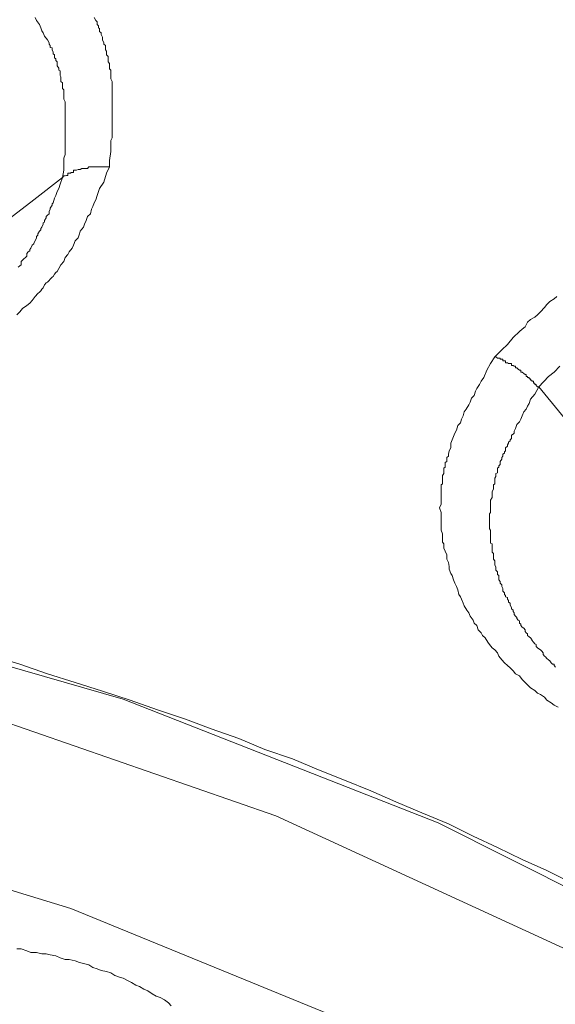
# Model space of a CAD drawing. Units: inches. Extents: x 149.1 to 232.2, y -281.8 to -222.5.
# Drawn here: x 166.7 to 167.6, y -257.4 to -255.8 of the extents above; entities that cross this region are included whole.
import ezdxf

# ---------------------------------------------------------------- set-up
doc = ezdxf.new("R2010")
doc.units = ezdxf.units.IN
doc.header["$MEASUREMENT"] = 0
doc.layers.add('图层 1', color=7, linetype='Continuous')

msp = doc.modelspace()

# ---------------------------------------------------------------- linework, layer by layer
at = {"layer": '图层 1', "lineweight": 9}
for points in [[(166.7278, -255.7994), (166.7299, -255.8042), (166.7347, -255.8107), (166.7368, -255.8163), (166.7388, -255.8211), (166.7409, -255.8245), (166.7433, -255.83), (166.7478, -255.8359), (166.7505, -255.8407), (166.7505, -255.8428), (166.7526, -255.8455), (166.7526, -255.8483), (166.7554, -255.8493), (166.7554, -255.8524), (166.7571, -255.8562), (166.7571, -255.859), (166.7595, -255.8604), (166.7595, -255.8635), (166.7595, -255.8652), (166.7616, -255.8672), (166.7616, -255.8697), (166.7636, -255.8717), (166.7636, -255.8765), (166.7636, -255.8786), (166.7664, -255.8821), (166.7664, -255.8834), (166.7664, -255.8858), (166.7685, -255.8869), (166.7685, -255.8889), (166.7685, -255.8945), (166.7698, -255.8965), (166.7698, -255.9), (166.7698, -255.9013), (166.7698, -255.9044), (166.7726, -255.9062), (166.7726, -255.9103), (166.7726, -255.9131), (166.7726, -255.9158), (166.7747, -255.9179), (166.7747, -255.922), (166.7747, -255.9279), (166.7747, -255.933), (166.7771, -255.9372), (166.7771, -255.9441), (166.7771, -255.9485), (166.7771, -255.9527), (166.7771, -255.9603), (166.7771, -255.9651), (166.7771, -255.9692), (166.7771, -255.9751), (166.7771, -255.9806), (166.7771, -255.9871), (166.7771, -255.9923), (166.7771, -255.9961), (166.7771, -256.0026), (166.7771, -256.0068), (166.7771, -256.0109), (166.7771, -256.0188), (166.7771, -256.0236), (166.7747, -256.0299), (166.7747, -256.0395), (166.7747, -256.0495), (166.7726, -256.0615)], [(166.8243, -255.7994), (166.827, -255.8042), (166.8291, -255.8066), (166.8291, -255.8107), (166.8312, -255.8128), (166.8312, -255.8163), (166.8332, -255.8176), (166.8332, -255.8225), (166.836, -255.8245), (166.836, -255.8273), (166.8381, -255.8318), (166.8381, -255.8349), (166.8381, -255.8359), (166.8401, -255.8407), (166.8401, -255.8428), (166.8429, -255.8455), (166.8429, -255.8483), (166.8429, -255.8524), (166.8446, -255.8545), (166.8446, -255.8562), (166.8446, -255.8604), (166.8474, -255.8635), (166.8474, -255.8652), (166.8474, -255.8697), (166.8474, -255.8717), (166.8494, -255.8745), (166.8494, -255.8765), (166.8494, -255.8821), (166.8494, -255.8834), (166.8518, -255.8858), (166.8518, -255.8927), (166.8518, -255.9), (166.8539, -255.9044), (166.8539, -255.9103), (166.8539, -255.9179), (166.8539, -255.922), (166.8539, -255.9279), (166.8539, -255.9355), (166.8539, -255.9403), (166.8539, -255.9465), (166.8539, -255.9527), (166.8539, -255.9582), (166.8539, -255.9651), (166.8539, -255.9706), (166.8539, -255.9751), (166.8539, -255.9827), (166.8539, -255.9885), (166.8539, -255.9961), (166.8518, -256.0006), (166.8518, -256.0068), (166.8518, -256.0188), (166.8494, -256.0333), (166.8494, -256.044)], [(166.8494, -256.044), (166.8446, -256.0543), (166.8401, -256.0688), (166.8332, -256.0795), (166.8291, -256.0908), (166.827, -256.0977), (166.8243, -256.1025), (166.8222, -256.1087), (166.8201, -256.1132), (166.8181, -256.1205), (166.8132, -256.1249), (166.8112, -256.1318), (166.8084, -256.1377), (166.8067, -256.1428), (166.8015, -256.1491), (166.8002, -256.1535), (166.7981, -256.1601), (166.7933, -256.1649), (166.7905, -256.1721), (166.7884, -256.177), (166.7836, -256.1828), (166.7812, -256.1873), (166.7771, -256.1921), (166.7747, -256.199), (166.7698, -256.2045), (166.7664, -256.21), (166.7636, -256.2152), (166.7616, -256.2166), (166.7595, -256.2197), (166.7571, -256.2235), (166.7554, -256.2245), (166.7526, -256.2279), (166.7505, -256.23), (166.7478, -256.2324), (166.7457, -256.2338), (166.7433, -256.2369), (166.7409, -256.2421), (166.7388, -256.2441), (166.7368, -256.2469), (166.7347, -256.249), (166.7319, -256.251), (166.7278, -256.2562), (166.723, -256.2624), (166.7189, -256.2669), (166.714, -256.271), (166.7071, -256.2755), (166.7027, -256.281), (166.6978, -256.2858)], [(166.7726, -256.0615), (166.7747, -256.0588), (166.7771, -256.0588), (166.7791, -256.0578), (166.7812, -256.0578), (166.7812, -256.0543), (166.7836, -256.0543), (166.7864, -256.0543), (166.7864, -256.0529), (166.7884, -256.0529), (166.7905, -256.0529), (166.7905, -256.0495), (166.7933, -256.0495), (166.7953, -256.0495), (166.7981, -256.0481), (166.8002, -256.0481), (166.8015, -256.0481), (166.8043, -256.0464), (166.8067, -256.0464), (166.8084, -256.0464), (166.8112, -256.0464), (166.8132, -256.0464), (166.8157, -256.044), (166.8181, -256.044), (166.8201, -256.044), (166.8222, -256.044), (166.8243, -256.044), (166.827, -256.044), (166.8291, -256.044), (166.8312, -256.044), (166.8332, -256.044), (166.836, -256.044), (166.8381, -256.044), (166.8401, -256.044), (166.8429, -256.044), (166.8474, -256.044), (166.8494, -256.044)], [(166.6779, -256.1346), (166.7257, -256.0977), (166.7726, -256.0615)], [(166.7726, -256.0615), (166.7685, -256.0722), (166.7664, -256.0795), (166.7636, -256.0843), (166.7616, -256.0908), (166.7595, -256.095), (166.7571, -256.1025), (166.7554, -256.1046), (166.7554, -256.1067), (166.7526, -256.1115), (166.7526, -256.1132), (166.7505, -256.1167), (166.7505, -256.1205), (166.7478, -256.1229), (166.7457, -256.1249), (166.7457, -256.1273), (166.7433, -256.1318), (166.7433, -256.1346), (166.7409, -256.1356), (166.7409, -256.1377), (166.7388, -256.1428), (166.7368, -256.1449), (166.7368, -256.147), (166.7347, -256.1491), (166.7319, -256.1535), (166.7319, -256.1559), (166.7299, -256.158), (166.7299, -256.1601), (166.7278, -256.1649), (166.7257, -256.1687), (166.7257, -256.1697), (166.723, -256.1721), (166.7209, -256.177), (166.7189, -256.179), (166.7189, -256.1811), (166.7164, -256.1828), (166.714, -256.1859), (166.714, -256.19), (166.712, -256.1921), (166.7092, -256.1945), (166.7071, -256.1966), (166.7051, -256.199), (166.7051, -256.2045), (166.7027, -256.2059), (166.7002, -256.208)], [(167.4806, -256.3547), (167.4919, -256.3434), (167.5009, -256.3344), (167.5102, -256.323), (167.5209, -256.3134), (167.525, -256.3096), (167.5298, -256.3055), (167.534, -256.2979), (167.5388, -256.2937), (167.5457, -256.29), (167.5505, -256.2858), (167.5553, -256.281), (167.5615, -256.2738), (167.5657, -256.2693), (167.5705, -256.2645), (167.5774, -256.26), (167.5818, -256.2562)], [(167.5843, -256.928), (167.5774, -256.9252), (167.5725, -256.9211), (167.5657, -256.917), (167.5615, -256.9121), (167.5553, -256.9073), (167.5505, -256.9052), (167.5457, -256.9011), (167.5388, -256.8966), (167.534, -256.8918), (167.5298, -256.8877), (167.525, -256.8829), (167.5209, -256.877), (167.5143, -256.8736), (167.5102, -256.8687), (167.5057, -256.8639), (167.5009, -256.8598), (167.4961, -256.8556), (167.4919, -256.8505), (167.4871, -256.8446), (167.485, -256.8391), (167.4806, -256.8346), (167.4761, -256.8312), (167.4716, -256.8257), (167.4692, -256.8219), (167.4644, -256.815), (167.4602, -256.8109), (167.4578, -256.8064), (167.4533, -256.8019), (167.4509, -256.7947), (167.4465, -256.7905), (167.4447, -256.7857), (167.4399, -256.7792), (167.4378, -256.774), (167.4347, -256.7692), (167.4303, -256.7626), (167.4285, -256.7581), (167.4258, -256.7516), (167.4241, -256.7478), (167.4216, -256.744), (167.4196, -256.7361), (167.4175, -256.7306), (167.4151, -256.7251), (167.4127, -256.7199), (167.4103, -256.7127), (167.4082, -256.7096), (167.4058, -256.7023), (167.4058, -256.6979), (167.4044, -256.6917), (167.4017, -256.6861), (167.4017, -256.6789), (167.3989, -256.6727), (167.3968, -256.6682), (167.3968, -256.661), (167.3948, -256.6579), (167.3948, -256.651), (167.3948, -256.6445), (167.3927, -256.6383), (167.3927, -256.6317), (167.3927, -256.6276), (167.3927, -256.621), (167.3927, -256.6138), (167.3927, -256.6097), (167.39, -256.6021), (167.3927, -256.5959), (167.3927, -256.5924), (167.3927, -256.5852), (167.3927, -256.5797), (167.3927, -256.5731), (167.3927, -256.5673), (167.3927, -256.5642), (167.3948, -256.5628), (167.3948, -256.558), (167.3948, -256.5552), (167.3948, -256.5535), (167.3948, -256.549), (167.3968, -256.5459), (167.3968, -256.5449), (167.3968, -256.5401), (167.3968, -256.537), (167.3989, -256.5356), (167.3989, -256.5332), (167.3989, -256.5277), (167.4017, -256.5263), (167.4017, -256.5242), (167.4017, -256.5194), (167.4044, -256.5173), (167.4044, -256.5139), (167.4058, -256.5084), (167.4082, -256.5036), (167.4082, -256.4963), (167.4103, -256.4905), (167.4127, -256.4853), (167.4151, -256.4798), (167.4175, -256.475), (167.4196, -256.4674), (167.4241, -256.4626), (167.4258, -256.457), (167.4285, -256.4515), (167.4303, -256.4446), (167.4334, -256.4405), (167.4378, -256.4336), (167.4399, -256.4291), (167.4423, -256.4226), (167.4465, -256.4181), (167.4485, -256.4109), (167.4509, -256.4067), (167.4554, -256.4002), (167.4578, -256.3947), (167.4623, -256.3885), (167.4671, -256.3764), (167.4733, -256.3657), (167.4806, -256.3547)], [(167.4806, -256.3547), (167.4823, -256.3547), (167.485, -256.3571), (167.4871, -256.3571), (167.4892, -256.3571), (167.4892, -256.3585), (167.4919, -256.3585), (167.4937, -256.3585), (167.4937, -256.3613), (167.4961, -256.3613), (167.4981, -256.3613), (167.4981, -256.3644), (167.5009, -256.3644), (167.503, -256.3657), (167.5057, -256.3657), (167.5078, -256.3657), (167.5078, -256.3688), (167.5102, -256.3688), (167.5119, -256.3702), (167.5143, -256.3702), (167.5143, -256.373), (167.5164, -256.373), (167.5188, -256.375), (167.5209, -256.3764), (167.5229, -256.3764), (167.5229, -256.3799), (167.525, -256.3799), (167.5278, -256.3823), (167.5298, -256.3837), (167.5319, -256.3837), (167.5319, -256.3868), (167.534, -256.3868), (167.534, -256.3885), (167.5367, -256.3885), (167.5367, -256.3906), (167.5388, -256.3906), (167.5388, -256.393), (167.5409, -256.393), (167.5409, -256.3947), (167.5436, -256.3947), (167.5436, -256.3978), (167.5457, -256.3978), (167.5457, -256.4002), (167.5481, -256.4002), (167.5481, -256.4019), (167.5505, -256.404), (167.5526, -256.404)], [(167.5526, -256.404), (167.5684, -256.3868), (167.5774, -256.3799), (167.5867, -256.3702)], [(167.5798, -256.8625), (167.5774, -256.8598), (167.5774, -256.8577), (167.575, -256.8577), (167.5725, -256.8556), (167.5705, -256.8522), (167.5684, -256.8505), (167.5657, -256.8487), (167.5636, -256.846), (167.5615, -256.8446), (167.5595, -256.8422), (167.5595, -256.8391), (167.5574, -256.8363), (167.5553, -256.8346), (167.5526, -256.8329), (167.5505, -256.8312), (167.5481, -256.8291), (167.5481, -256.8257), (167.5457, -256.8243), (167.5436, -256.8219), (167.5409, -256.8188), (167.5409, -256.8174), (167.5388, -256.815), (167.5367, -256.8129), (167.534, -256.8109), (167.534, -256.8084), (167.5319, -256.8064), (167.5298, -256.8043), (167.5298, -256.8019), (167.5278, -256.7991), (167.525, -256.7974), (167.5229, -256.7947), (167.5229, -256.7926), (167.5209, -256.7905), (167.5209, -256.7871), (167.5188, -256.7857), (167.5164, -256.7833), (167.5164, -256.7812), (167.5143, -256.7792), (167.5119, -256.7764), (167.5119, -256.774), (167.5102, -256.7719), (167.5102, -256.7692), (167.5078, -256.7674), (167.5078, -256.7654), (167.5057, -256.7609), (167.5057, -256.7581), (167.503, -256.7561), (167.503, -256.7537), (167.5009, -256.7516), (167.5009, -256.7488), (167.4981, -256.7478), (167.4981, -256.7454), (167.4961, -256.744), (167.4961, -256.7413), (167.4937, -256.7385), (167.4937, -256.734), (167.4919, -256.7306), (167.4919, -256.7299), (167.4919, -256.7278), (167.4892, -256.7251), (167.4892, -256.7227), (167.4871, -256.7199), (167.4871, -256.7171), (167.4871, -256.7127), (167.485, -256.7113), (167.485, -256.7096), (167.485, -256.7068), (167.4823, -256.7041), (167.4823, -256.7023), (167.4823, -256.6989), (167.4806, -256.6951), (167.4806, -256.6934), (167.4806, -256.6917), (167.4806, -256.6886), (167.4781, -256.6861), (167.4781, -256.6844), (167.4781, -256.681), (167.4781, -256.6768), (167.4761, -256.6748), (167.4761, -256.6727), (167.4761, -256.6706), (167.4761, -256.6682), (167.4761, -256.6655), (167.4761, -256.661), (167.4733, -256.66), (167.4733, -256.6579), (167.4733, -256.6551), (167.4733, -256.6517), (167.4733, -256.651), (167.4733, -256.6458), (167.4733, -256.6445), (167.4733, -256.6417), (167.4733, -256.6383), (167.4716, -256.6362), (167.4716, -256.6317), (167.4716, -256.6296), (167.4716, -256.6276), (167.4716, -256.6255), (167.4716, -256.6231), (167.4716, -256.621), (167.4716, -256.6159), (167.4716, -256.6138), (167.4716, -256.6117), (167.4733, -256.6097), (167.4733, -256.6072), (167.4733, -256.6055), (167.4733, -256.6007), (167.4733, -256.5979), (167.4733, -256.5959), (167.4733, -256.5945), (167.4733, -256.5924), (167.4733, -256.5893), (167.4761, -256.5852), (167.4761, -256.5824), (167.4761, -256.5797), (167.4761, -256.5776), (167.4761, -256.5759), (167.4781, -256.5711), (167.4781, -256.569), (167.4781, -256.5673), (167.4781, -256.5642), (167.4806, -256.5628), (167.4806, -256.5597), (167.4806, -256.5552), (167.4806, -256.5535), (167.4823, -256.5507), (167.4823, -256.549), (167.4823, -256.5459), (167.485, -256.5449), (167.485, -256.5421), (167.485, -256.537), (167.4871, -256.5356), (167.4871, -256.5332), (167.4892, -256.5311), (167.4892, -256.5277), (167.4892, -256.5263), (167.4919, -256.5222), (167.4919, -256.5194), (167.4937, -256.5173), (167.4937, -256.5139), (167.4961, -256.5125), (167.4961, -256.5101), (167.4981, -256.5084), (167.4981, -256.5036), (167.5009, -256.5011), (167.5009, -256.4987), (167.503, -256.4963), (167.503, -256.4946), (167.5057, -256.4925), (167.5057, -256.4905), (167.5078, -256.4884), (167.5078, -256.4829), (167.5102, -256.4812), (167.5119, -256.4798), (167.5119, -256.4763), (167.5143, -256.4719), (167.5164, -256.4653), (167.5209, -256.4612), (167.5229, -256.457), (167.525, -256.4515), (167.5278, -256.4446), (167.5319, -256.4405), (167.534, -256.4357), (167.5367, -256.4312), (167.5388, -256.4243), (167.5457, -256.416), (167.5526, -256.404)], [(167.5526, -256.404), (167.6538, -256.5277)], [(164.5464, -256.5459), (165.15, -256.569), (165.7432, -256.6383), (166.3199, -256.7561), (166.8718, -256.9149), (167.3875, -257.1175), (167.8637, -257.3566), (168.2895, -257.6322), (168.6636, -257.9381), (168.9747, -258.2692), (169.2227, -258.6244), (169.4029, -258.9961), (169.5108, -259.3795), (169.5476, -259.7678), (169.5108, -260.1564), (169.4029, -260.5367), (169.2227, -260.9084), (168.9747, -261.2636), (168.6636, -261.5961), (168.2895, -261.9037), (167.8637, -262.179), (167.3875, -262.4181), (167.1715, -262.508)], [(159.7115, -259.301), (159.8424, -258.9224), (160.0405, -258.5565), (160.311, -258.2089), (160.6424, -257.8861), (161.0344, -257.5912), (161.4809, -257.3318), (161.9722, -257.1061), (162.5017, -256.9228), (163.0629, -256.7833), (163.6469, -256.6886), (164.246, -256.6417), (164.8478, -256.6417), (165.4452, -256.6886), (166.0291, -256.7833), (166.5928, -256.9228), (167.1219, -257.1061), (167.6132, -257.3318)], [(166.6582, -256.8446), (166.7027, -256.8577), (166.7478, -256.8736), (166.7933, -256.8877), (166.8381, -256.9018), (166.8835, -256.917), (166.9283, -256.9328), (166.9738, -256.948), (167.0158, -256.9638), (167.0613, -256.9793), (167.104, -256.9976), (167.1491, -257.0127), (167.1919, -257.031), (167.2342, -257.0479), (167.2776, -257.0651), (167.3183, -257.0834), (167.361, -257.1013), (167.4044, -257.1192), (167.4447, -257.1392), (167.485, -257.1581), (167.525, -257.1774), (167.5657, -257.1957), (167.607, -257.2163)], [(167.1743, -262.3495), (167.2797, -262.303), (167.7283, -262.0643), (168.1272, -261.7887), (168.4721, -261.4841), (168.7515, -261.1551), (168.9678, -260.8058), (169.1118, -260.442), (169.1862, -260.0696), (169.1862, -259.6927), (169.1118, -259.3213), (168.9678, -258.9547), (168.7515, -258.6061), (168.4721, -258.2761), (168.1272, -257.9722), (167.7283, -257.6983), (167.2797, -257.4596), (166.7864, -257.2577), (166.2593, -257.0968), (165.7025, -256.9821), (165.1296, -256.9121), (164.5464, -256.8877)], [(166.9507, -257.4172), (166.9462, -257.4124), (166.9393, -257.4075), (166.9324, -257.4034), (166.9259, -257.401), (166.9194, -257.3972), (166.9125, -257.3927), (166.9056, -257.39), (166.8987, -257.3855), (166.8925, -257.3834), (166.8856, -257.3789), (166.8787, -257.3758), (166.8718, -257.3717), (166.8656, -257.3703), (166.858, -257.3672), (166.8518, -257.3631), (166.8446, -257.3607), (166.836, -257.3593), (166.8291, -257.3566), (166.8222, -257.3545), (166.8157, -257.3497), (166.8067, -257.3479), (166.8002, -257.3462), (166.7933, -257.3435), (166.7836, -257.3414), (166.7771, -257.3414), (166.7685, -257.3383), (166.7616, -257.3355), (166.7526, -257.3338), (166.7457, -257.3318), (166.7388, -257.3318), (166.7299, -257.3297), (166.7209, -257.3297), (166.714, -257.3273), (166.7051, -257.3238), (166.6978, -257.3238)]]:
    msp.add_lwpolyline(points, dxfattribs=at)

doc.saveas('drawing.dxf')
